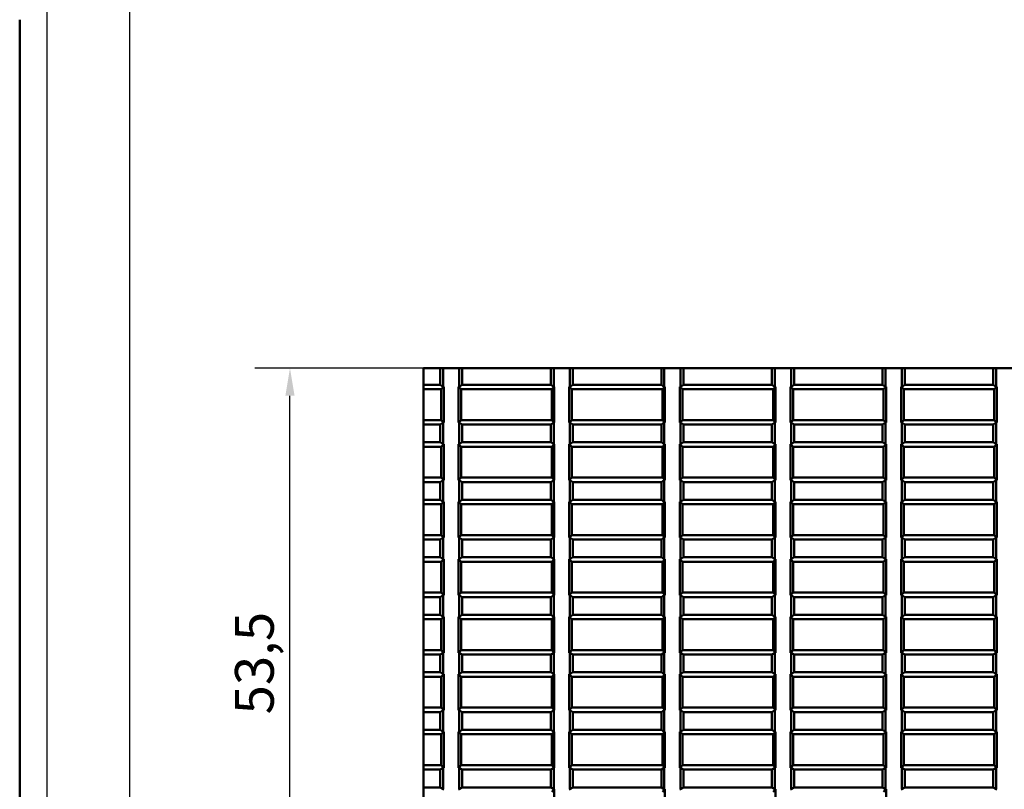
# Model space of a CAD drawing. Extents: x 0 to 1189, y 0 to 841.
# Drawn here: x 336 to 425, y 320 to 390 of the extents above; entities that cross this region are included whole.
import ezdxf

# ---------------------------------------------------------------- set-up
doc = ezdxf.new("R2010")
doc.units = 0
for name, color, linetype, lineweight in [('Quote(ISO)', 7, 'Continuous', 25), ('Spigoli tangenti visibili(ISO)', 251, 'Continuous', 30), ('Spigoli visibili(ISO)', 7, 'Continuous', 50)]:
    doc.layers.add(name, color=color, linetype=linetype, lineweight=lineweight)
doc.styles.add('DEFAULT-ISO~0', font='ARIAL.TTF')
doc.dimstyles.new('DEFAULT-ISO-Metodo 1b', dxfattribs={"dimtxt": 3.5, "dimasz": 2.5, "dimexe": 3.175, "dimexo": 0, "dimgap": 0.762, "dimtad": 1, "dimtoh": 1, "dimrnd": 1e-08, "dimtxsty": 'DEFAULT-ISO~0', "dimcen": 0.09, "dimdle": 10, "dimclrd": 2, "dimclre": 2, "dimclrt": 6, "dimazin": 2, "dimtfac": 0.714286, "dimtofl": 0, "dimtmove": 0, "dimatfit": 3, "dimfxl": 0, "dimtolj": 1, "dimlwd": 25, "dimlwe": 25, "dimarcsym": 0})

# ---------------------------------------------------------------- blocks, each defined once
blk = doc.blocks.new('*D213')
at = {"layer": 'Defpoints', "color": 0, "linetype": 'Continuous'}
for p in [(360.027, 358.438), (372.098, 358.438), (372.098, 304.938)]:
    blk.add_point(p, dxfattribs=at)
at = {"layer": 'Quote(ISO)', "color": 2, "linetype": 'Continuous', "lineweight": 25}
for p, q in [((372.098, 358.438), (356.852, 358.438)), ((360.027, 307.438), (360.027, 355.938)), ((372.098, 304.938), (356.852, 304.938))]:
    blk.add_line(p, q, dxfattribs=at)
at = {"layer": 'Quote(ISO)', "color": 2, "linetype": 'Continuous'}
for points in [[(359.61, 355.938), (360.443, 355.938), (360.027, 358.438)], [(359.61, 307.438), (360.443, 307.438), (360.027, 304.938)]]:
    blk.add_solid(points, dxfattribs=at)
at = {"layer": 'Quote(ISO)', "color": 6, "linetype": 'Continuous', "lineweight": 25, "insert": (355.058, 327.13), "char_height": 3.5, "attachment_point": 1, "rotation": 90, "style": 'DEFAULT-ISO~0'}
blk.add_mtext('\\A1;53,5', dxfattribs=at)

msp = doc.modelspace()

# ---------------------------------------------------------------- linework, layer by layer
at = {"layer": 'Spigoli tangenti visibili(ISO)'}
for p, q in [((338.052, 481.921), (338.052, 307.622)), ((345.541, 307.588), (345.541, 481.288))]:
    msp.add_line(p, q, dxfattribs=at)
at = {"layer": 'Spigoli visibili(ISO)'}
for p, q in [((335.594, 389.938), (335.594, 297.938)), ((372.098, 304.938), (372.098, 358.438)), ((372.098, 358.438), (477.098, 358.438)), ((373.598, 356.938), (373.598, 358.438)), ((373.866, 356.762), (373.866, 358.438)), ((375.33, 356.762), (375.33, 358.438)), ((375.598, 356.938), (375.598, 358.438)), ((383.598, 356.938), (383.598, 358.438)), ((383.866, 356.762), (383.866, 358.438)), ((385.33, 356.762), (385.33, 358.438)), ((385.598, 356.938), (385.598, 358.438)), ((393.598, 356.938), (393.598, 358.438)), ((393.866, 356.762), (393.866, 358.438)), ((395.33, 356.762), (395.33, 358.438)), ((395.598, 356.938), (395.598, 358.438)), ((403.598, 356.938), (403.598, 358.438)), ((403.866, 356.762), (403.866, 358.438)), ((405.33, 356.762), (405.33, 358.438)), ((405.598, 356.938), (405.598, 358.438)), ((413.598, 356.938), (413.598, 358.438)), ((413.866, 356.762), (413.866, 358.438)), ((415.33, 356.762), (415.33, 358.438)), ((415.598, 356.938), (415.598, 358.438)), ((423.598, 356.938), (423.598, 358.438)), ((423.866, 356.762), (423.866, 358.438)), ((372.098, 356.938), (373.598, 356.938)), ((373.598, 356.938), (373.866, 356.762)), ((375.33, 356.762), (375.598, 356.938)), ((375.598, 356.938), (383.598, 356.938)), ((383.598, 356.938), (383.866, 356.762)), ((385.33, 356.762), (385.598, 356.938)), ((385.598, 356.938), (393.598, 356.938)), ((393.598, 356.938), (393.866, 356.762)), ((395.33, 356.762), (395.598, 356.938)), ((395.598, 356.938), (403.598, 356.938)), ((403.598, 356.938), (403.866, 356.762)), ((405.33, 356.762), (405.598, 356.938)), ((405.598, 356.938), (413.598, 356.938)), ((413.598, 356.938), (413.866, 356.762)), ((415.33, 356.762), (415.598, 356.938)), ((415.598, 356.938), (423.598, 356.938)), ((423.598, 356.938), (423.866, 356.762)), ((372.098, 356.533), (373.693, 356.533)), ((373.922, 356.762), (373.693, 356.533)), ((373.693, 356.533), (373.693, 353.744)), ((373.866, 356.762), (373.922, 356.762)), ((373.922, 356.762), (373.922, 353.515)), ((375.275, 353.515), (375.275, 356.762)), ((375.275, 356.762), (375.504, 356.533)), ((375.275, 356.762), (375.33, 356.762)), ((375.504, 353.744), (375.504, 356.533)), ((375.504, 356.533), (383.693, 356.533)), ((383.922, 356.762), (383.693, 356.533)), ((383.693, 356.533), (383.693, 353.744)), ((383.866, 356.762), (383.922, 356.762)), ((383.922, 356.762), (383.922, 353.515)), ((385.275, 353.515), (385.275, 356.762)), ((385.275, 356.762), (385.504, 356.533)), ((385.275, 356.762), (385.33, 356.762)), ((385.504, 353.744), (385.504, 356.533)), ((385.504, 356.533), (393.693, 356.533)), ((393.922, 356.762), (393.693, 356.533)), ((393.693, 356.533), (393.693, 353.744)), ((393.866, 356.762), (393.922, 356.762)), ((393.922, 356.762), (393.922, 353.515)), ((395.275, 353.515), (395.275, 356.762)), ((395.275, 356.762), (395.504, 356.533)), ((395.275, 356.762), (395.33, 356.762)), ((395.504, 353.744), (395.504, 356.533)), ((395.504, 356.533), (403.693, 356.533)), ((403.922, 356.762), (403.693, 356.533)), ((403.693, 356.533), (403.693, 353.744)), ((403.866, 356.762), (403.922, 356.762)), ((403.922, 356.762), (403.922, 353.515)), ((405.275, 353.515), (405.275, 356.762)), ((405.275, 356.762), (405.504, 356.533)), ((405.275, 356.762), (405.33, 356.762)), ((405.504, 353.744), (405.504, 356.533)), ((405.504, 356.533), (413.693, 356.533)), ((413.922, 356.762), (413.693, 356.533)), ((413.693, 356.533), (413.693, 353.744)), ((413.866, 356.762), (413.922, 356.762)), ((413.922, 356.762), (413.922, 353.515)), ((415.275, 353.515), (415.275, 356.762)), ((415.275, 356.762), (415.33, 356.762)), ((415.275, 356.762), (415.504, 356.533)), ((415.504, 353.744), (415.504, 356.533)), ((415.504, 356.533), (423.693, 356.533)), ((423.922, 356.762), (423.693, 356.533)), ((423.693, 356.533), (423.693, 353.744)), ((423.866, 356.762), (423.922, 356.762)), ((423.922, 356.762), (423.922, 353.515)), ((373.693, 353.744), (372.098, 353.744)), ((373.866, 353.515), (373.598, 353.338)), ((373.922, 353.515), (373.693, 353.744)), ((373.866, 351.562), (373.866, 353.515)), ((373.922, 353.515), (373.866, 353.515)), ((375.275, 353.515), (375.504, 353.744)), ((375.33, 353.515), (375.275, 353.515)), ((375.33, 351.562), (375.33, 353.515)), ((375.598, 353.338), (375.33, 353.515)), ((383.693, 353.744), (375.504, 353.744)), ((383.866, 353.515), (383.598, 353.338)), ((383.922, 353.515), (383.693, 353.744)), ((383.866, 351.562), (383.866, 353.515)), ((383.922, 353.515), (383.866, 353.515)), ((385.275, 353.515), (385.504, 353.744)), ((385.33, 353.515), (385.275, 353.515)), ((385.33, 351.562), (385.33, 353.515)), ((385.598, 353.338), (385.33, 353.515)), ((393.693, 353.744), (385.504, 353.744)), ((393.866, 353.515), (393.598, 353.338)), ((393.922, 353.515), (393.693, 353.744)), ((393.866, 351.562), (393.866, 353.515)), ((393.922, 353.515), (393.866, 353.515)), ((395.275, 353.515), (395.504, 353.744)), ((395.33, 353.515), (395.275, 353.515)), ((395.33, 351.562), (395.33, 353.515)), ((395.598, 353.338), (395.33, 353.515)), ((403.693, 353.744), (395.504, 353.744)), ((403.866, 353.515), (403.598, 353.338)), ((403.922, 353.515), (403.693, 353.744)), ((403.866, 351.562), (403.866, 353.515)), ((403.922, 353.515), (403.866, 353.515)), ((405.275, 353.515), (405.504, 353.744)), ((405.33, 353.515), (405.275, 353.515)), ((405.33, 351.562), (405.33, 353.515)), ((405.598, 353.338), (405.33, 353.515)), ((413.693, 353.744), (405.504, 353.744)), ((413.866, 353.515), (413.598, 353.338)), ((413.922, 353.515), (413.693, 353.744)), ((413.866, 351.562), (413.866, 353.515)), ((413.922, 353.515), (413.866, 353.515)), ((415.275, 353.515), (415.504, 353.744)), ((415.33, 353.515), (415.275, 353.515)), ((415.33, 351.562), (415.33, 353.515)), ((415.598, 353.338), (415.33, 353.515)), ((423.693, 353.744), (415.504, 353.744)), ((423.866, 353.515), (423.598, 353.338)), ((423.922, 353.515), (423.693, 353.744)), ((423.866, 351.562), (423.866, 353.515)), ((423.922, 353.515), (423.866, 353.515)), ((373.598, 353.338), (372.098, 353.338)), ((373.598, 351.738), (373.598, 353.338)), ((375.598, 351.738), (375.598, 353.338)), ((383.598, 353.338), (375.598, 353.338)), ((383.598, 351.738), (383.598, 353.338)), ((385.598, 351.738), (385.598, 353.338)), ((393.598, 353.338), (385.598, 353.338)), ((393.598, 351.738), (393.598, 353.338)), ((395.598, 351.738), (395.598, 353.338)), ((403.598, 353.338), (395.598, 353.338)), ((403.598, 351.738), (403.598, 353.338)), ((405.598, 351.738), (405.598, 353.338)), ((413.598, 353.338), (405.598, 353.338)), ((413.598, 351.738), (413.598, 353.338)), ((415.598, 351.738), (415.598, 353.338)), ((423.598, 353.338), (415.598, 353.338)), ((423.598, 351.738), (423.598, 353.338)), ((372.098, 351.738), (373.598, 351.738)), ((373.598, 351.738), (373.866, 351.562)), ((375.33, 351.562), (375.598, 351.738)), ((375.598, 351.738), (383.598, 351.738)), ((383.598, 351.738), (383.866, 351.562)), ((385.33, 351.562), (385.598, 351.738)), ((385.598, 351.738), (393.598, 351.738)), ((393.598, 351.738), (393.866, 351.562)), ((395.33, 351.562), (395.598, 351.738)), ((395.598, 351.738), (403.598, 351.738)), ((403.598, 351.738), (403.866, 351.562)), ((405.33, 351.562), (405.598, 351.738)), ((405.598, 351.738), (413.598, 351.738)), ((413.598, 351.738), (413.866, 351.562)), ((415.33, 351.562), (415.598, 351.738)), ((415.598, 351.738), (423.598, 351.738)), ((423.598, 351.738), (423.866, 351.562)), ((372.098, 351.333), (373.693, 351.333)), ((373.922, 351.562), (373.693, 351.333)), ((373.693, 351.333), (373.693, 348.544)), ((373.866, 351.562), (373.922, 351.562)), ((373.922, 351.562), (373.922, 348.315)), ((375.275, 348.315), (375.275, 351.562)), ((375.275, 351.562), (375.504, 351.333)), ((375.275, 351.562), (375.33, 351.562)), ((375.504, 348.544), (375.504, 351.333)), ((375.504, 351.333), (383.693, 351.333)), ((383.922, 351.562), (383.693, 351.333)), ((383.693, 351.333), (383.693, 348.544)), ((383.866, 351.562), (383.922, 351.562)), ((383.922, 351.562), (383.922, 348.315)), ((385.275, 348.315), (385.275, 351.562)), ((385.275, 351.562), (385.504, 351.333)), ((385.275, 351.562), (385.33, 351.562)), ((385.504, 348.544), (385.504, 351.333)), ((385.504, 351.333), (393.693, 351.333)), ((393.922, 351.562), (393.693, 351.333)), ((393.693, 351.333), (393.693, 348.544)), ((393.866, 351.562), (393.922, 351.562)), ((393.922, 351.562), (393.922, 348.315)), ((395.275, 348.315), (395.275, 351.562)), ((395.275, 351.562), (395.504, 351.333)), ((395.275, 351.562), (395.33, 351.562)), ((395.504, 348.544), (395.504, 351.333)), ((395.504, 351.333), (403.693, 351.333)), ((403.922, 351.562), (403.693, 351.333)), ((403.693, 351.333), (403.693, 348.544)), ((403.866, 351.562), (403.922, 351.562)), ((403.922, 351.562), (403.922, 348.315)), ((405.275, 348.315), (405.275, 351.562)), ((405.275, 351.562), (405.504, 351.333)), ((405.275, 351.562), (405.33, 351.562)), ((405.504, 348.544), (405.504, 351.333)), ((405.504, 351.333), (413.693, 351.333)), ((413.922, 351.562), (413.693, 351.333)), ((413.693, 351.333), (413.693, 348.544)), ((413.866, 351.562), (413.922, 351.562)), ((413.922, 351.562), (413.922, 348.315)), ((415.275, 348.315), (415.275, 351.562)), ((415.275, 351.562), (415.33, 351.562)), ((415.275, 351.562), (415.504, 351.333)), ((415.504, 348.544), (415.504, 351.333)), ((415.504, 351.333), (423.693, 351.333)), ((423.922, 351.562), (423.693, 351.333)), ((423.693, 351.333), (423.693, 348.544)), ((423.866, 351.562), (423.922, 351.562)), ((423.922, 351.562), (423.922, 348.315)), ((373.693, 348.544), (372.098, 348.544)), ((373.598, 348.138), (372.098, 348.138)), ((373.866, 348.315), (373.598, 348.138)), ((373.598, 346.538), (373.598, 348.138)), ((373.922, 348.315), (373.693, 348.544)), ((373.866, 346.362), (373.866, 348.315)), ((373.922, 348.315), (373.866, 348.315)), ((375.275, 348.315), (375.504, 348.544)), ((375.33, 348.315), (375.275, 348.315)), ((375.33, 346.362), (375.33, 348.315)), ((375.598, 348.138), (375.33, 348.315)), ((383.693, 348.544), (375.504, 348.544)), ((375.598, 346.538), (375.598, 348.138)), ((383.598, 348.138), (375.598, 348.138)), ((383.866, 348.315), (383.598, 348.138)), ((383.598, 346.538), (383.598, 348.138)), ((383.922, 348.315), (383.693, 348.544)), ((383.866, 346.362), (383.866, 348.315)), ((383.922, 348.315), (383.866, 348.315)), ((385.275, 348.315), (385.504, 348.544)), ((385.33, 348.315), (385.275, 348.315)), ((385.33, 346.362), (385.33, 348.315)), ((385.598, 348.138), (385.33, 348.315)), ((393.693, 348.544), (385.504, 348.544)), ((385.598, 346.538), (385.598, 348.138)), ((393.598, 348.138), (385.598, 348.138)), ((393.866, 348.315), (393.598, 348.138)), ((393.598, 346.538), (393.598, 348.138)), ((393.922, 348.315), (393.693, 348.544)), ((393.866, 346.362), (393.866, 348.315)), ((393.922, 348.315), (393.866, 348.315)), ((395.275, 348.315), (395.504, 348.544)), ((395.33, 348.315), (395.275, 348.315)), ((395.33, 346.362), (395.33, 348.315)), ((395.598, 348.138), (395.33, 348.315)), ((403.693, 348.544), (395.504, 348.544)), ((395.598, 346.538), (395.598, 348.138)), ((403.598, 348.138), (395.598, 348.138)), ((403.866, 348.315), (403.598, 348.138)), ((403.598, 346.538), (403.598, 348.138)), ((403.922, 348.315), (403.693, 348.544)), ((403.866, 346.362), (403.866, 348.315)), ((403.922, 348.315), (403.866, 348.315)), ((405.275, 348.315), (405.504, 348.544)), ((405.33, 348.315), (405.275, 348.315)), ((405.33, 346.362), (405.33, 348.315)), ((405.598, 348.138), (405.33, 348.315)), ((413.693, 348.544), (405.504, 348.544)), ((405.598, 346.538), (405.598, 348.138)), ((413.598, 348.138), (405.598, 348.138)), ((413.866, 348.315), (413.598, 348.138)), ((413.598, 346.538), (413.598, 348.138)), ((413.922, 348.315), (413.693, 348.544)), ((413.866, 346.362), (413.866, 348.315)), ((413.922, 348.315), (413.866, 348.315)), ((415.275, 348.315), (415.504, 348.544)), ((415.33, 348.315), (415.275, 348.315)), ((415.33, 346.362), (415.33, 348.315)), ((415.598, 348.138), (415.33, 348.315)), ((423.693, 348.544), (415.504, 348.544)), ((415.598, 346.538), (415.598, 348.138)), ((423.598, 348.138), (415.598, 348.138)), ((423.866, 348.315), (423.598, 348.138)), ((423.598, 346.538), (423.598, 348.138)), ((423.922, 348.315), (423.693, 348.544)), ((423.866, 346.362), (423.866, 348.315)), ((423.922, 348.315), (423.866, 348.315)), ((372.098, 346.538), (373.598, 346.538)), ((373.598, 346.538), (373.866, 346.362)), ((373.922, 346.362), (373.693, 346.133)), ((373.866, 346.362), (373.922, 346.362)), ((373.922, 346.362), (373.922, 343.115)), ((375.275, 343.115), (375.275, 346.362)), ((375.275, 346.362), (375.33, 346.362)), ((375.275, 346.362), (375.504, 346.133)), ((375.33, 346.362), (375.598, 346.538)), ((375.598, 346.538), (383.598, 346.538)), ((383.598, 346.538), (383.866, 346.362)), ((383.922, 346.362), (383.693, 346.133)), ((383.866, 346.362), (383.922, 346.362)), ((383.922, 346.362), (383.922, 343.115)), ((385.275, 343.115), (385.275, 346.362)), ((385.275, 346.362), (385.504, 346.133)), ((385.275, 346.362), (385.33, 346.362)), ((385.33, 346.362), (385.598, 346.538)), ((385.598, 346.538), (393.598, 346.538)), ((393.598, 346.538), (393.866, 346.362)), ((393.922, 346.362), (393.693, 346.133)), ((393.866, 346.362), (393.922, 346.362)), ((393.922, 346.362), (393.922, 343.115)), ((395.275, 343.115), (395.275, 346.362)), ((395.275, 346.362), (395.33, 346.362)), ((395.275, 346.362), (395.504, 346.133)), ((395.33, 346.362), (395.598, 346.538)), ((395.598, 346.538), (403.598, 346.538)), ((403.598, 346.538), (403.866, 346.362)), ((403.922, 346.362), (403.693, 346.133)), ((403.866, 346.362), (403.922, 346.362)), ((403.922, 346.362), (403.922, 343.115)), ((405.275, 343.115), (405.275, 346.362)), ((405.275, 346.362), (405.504, 346.133)), ((405.275, 346.362), (405.33, 346.362)), ((405.33, 346.362), (405.598, 346.538)), ((405.598, 346.538), (413.598, 346.538)), ((413.598, 346.538), (413.866, 346.362)), ((413.922, 346.362), (413.693, 346.133)), ((413.866, 346.362), (413.922, 346.362)), ((413.922, 346.362), (413.922, 343.115)), ((415.275, 343.115), (415.275, 346.362)), ((415.275, 346.362), (415.33, 346.362)), ((415.275, 346.362), (415.504, 346.133)), ((415.33, 346.362), (415.598, 346.538)), ((415.598, 346.538), (423.598, 346.538)), ((423.598, 346.538), (423.866, 346.362)), ((423.922, 346.362), (423.693, 346.133)), ((423.866, 346.362), (423.922, 346.362)), ((423.922, 346.362), (423.922, 343.115)), ((372.098, 346.133), (373.693, 346.133)), ((373.693, 346.133), (373.693, 343.344)), ((375.504, 343.344), (375.504, 346.133)), ((375.504, 346.133), (383.693, 346.133)), ((383.693, 346.133), (383.693, 343.344)), ((385.504, 343.344), (385.504, 346.133)), ((385.504, 346.133), (393.693, 346.133)), ((393.693, 346.133), (393.693, 343.344)), ((395.504, 343.344), (395.504, 346.133)), ((395.504, 346.133), (403.693, 346.133)), ((403.693, 346.133), (403.693, 343.344)), ((405.504, 343.344), (405.504, 346.133)), ((405.504, 346.133), (413.693, 346.133)), ((413.693, 346.133), (413.693, 343.344)), ((415.504, 343.344), (415.504, 346.133)), ((415.504, 346.133), (423.693, 346.133)), ((423.693, 346.133), (423.693, 343.344)), ((373.693, 343.344), (372.098, 343.344)), ((373.598, 342.938), (372.098, 342.938)), ((373.866, 343.115), (373.598, 342.938)), ((373.598, 341.338), (373.598, 342.938)), ((373.922, 343.115), (373.693, 343.344)), ((373.866, 341.162), (373.866, 343.115)), ((373.922, 343.115), (373.866, 343.115)), ((375.275, 343.115), (375.504, 343.344)), ((375.33, 343.115), (375.275, 343.115)), ((375.33, 341.162), (375.33, 343.115)), ((375.598, 342.938), (375.33, 343.115)), ((383.693, 343.344), (375.504, 343.344)), ((375.598, 341.338), (375.598, 342.938)), ((383.598, 342.938), (375.598, 342.938)), ((383.866, 343.115), (383.598, 342.938)), ((383.598, 341.338), (383.598, 342.938)), ((383.922, 343.115), (383.693, 343.344)), ((383.866, 341.162), (383.866, 343.115)), ((383.922, 343.115), (383.866, 343.115)), ((385.275, 343.115), (385.504, 343.344)), ((385.33, 343.115), (385.275, 343.115)), ((385.33, 341.162), (385.33, 343.115)), ((385.598, 342.938), (385.33, 343.115)), ((393.693, 343.344), (385.504, 343.344)), ((385.598, 341.338), (385.598, 342.938)), ((393.598, 342.938), (385.598, 342.938)), ((393.866, 343.115), (393.598, 342.938)), ((393.598, 341.338), (393.598, 342.938)), ((393.922, 343.115), (393.693, 343.344)), ((393.866, 341.162), (393.866, 343.115)), ((393.922, 343.115), (393.866, 343.115)), ((395.275, 343.115), (395.504, 343.344)), ((395.33, 343.115), (395.275, 343.115)), ((395.33, 341.162), (395.33, 343.115)), ((395.598, 342.938), (395.33, 343.115)), ((403.693, 343.344), (395.504, 343.344)), ((395.598, 341.338), (395.598, 342.938)), ((403.598, 342.938), (395.598, 342.938)), ((403.866, 343.115), (403.598, 342.938)), ((403.598, 341.338), (403.598, 342.938)), ((403.922, 343.115), (403.693, 343.344)), ((403.866, 341.162), (403.866, 343.115)), ((403.922, 343.115), (403.866, 343.115)), ((405.275, 343.115), (405.504, 343.344)), ((405.33, 343.115), (405.275, 343.115)), ((405.33, 341.162), (405.33, 343.115)), ((405.598, 342.938), (405.33, 343.115)), ((413.693, 343.344), (405.504, 343.344)), ((405.598, 341.338), (405.598, 342.938)), ((413.598, 342.938), (405.598, 342.938)), ((413.866, 343.115), (413.598, 342.938)), ((413.598, 341.338), (413.598, 342.938)), ((413.922, 343.115), (413.693, 343.344)), ((413.866, 341.162), (413.866, 343.115)), ((413.922, 343.115), (413.866, 343.115)), ((415.275, 343.115), (415.504, 343.344)), ((415.33, 343.115), (415.275, 343.115)), ((415.33, 341.162), (415.33, 343.115)), ((415.598, 342.938), (415.33, 343.115)), ((423.693, 343.344), (415.504, 343.344)), ((415.598, 341.338), (415.598, 342.938)), ((423.598, 342.938), (415.598, 342.938)), ((423.866, 343.115), (423.598, 342.938)), ((423.598, 341.338), (423.598, 342.938)), ((423.922, 343.115), (423.693, 343.344)), ((423.866, 341.162), (423.866, 343.115)), ((423.922, 343.115), (423.866, 343.115)), ((372.098, 341.338), (373.598, 341.338)), ((372.098, 340.933), (373.693, 340.933)), ((373.598, 341.338), (373.866, 341.162)), ((373.922, 341.162), (373.693, 340.933)), ((373.693, 340.933), (373.693, 338.144)), ((373.866, 341.162), (373.922, 341.162)), ((373.922, 341.162), (373.922, 337.915)), ((375.275, 337.915), (375.275, 341.162)), ((375.275, 341.162), (375.33, 341.162)), ((375.275, 341.162), (375.504, 340.933)), ((375.33, 341.162), (375.598, 341.338)), ((375.504, 338.144), (375.504, 340.933)), ((375.504, 340.933), (383.693, 340.933)), ((375.598, 341.338), (383.598, 341.338)), ((383.598, 341.338), (383.866, 341.162)), ((383.922, 341.162), (383.693, 340.933)), ((383.693, 340.933), (383.693, 338.144)), ((383.866, 341.162), (383.922, 341.162)), ((383.922, 341.162), (383.922, 337.915)), ((385.275, 337.915), (385.275, 341.162)), ((385.275, 341.162), (385.504, 340.933)), ((385.275, 341.162), (385.33, 341.162)), ((385.33, 341.162), (385.598, 341.338)), ((385.504, 338.144), (385.504, 340.933)), ((385.504, 340.933), (393.693, 340.933)), ((385.598, 341.338), (393.598, 341.338)), ((393.598, 341.338), (393.866, 341.162)), ((393.922, 341.162), (393.693, 340.933)), ((393.693, 340.933), (393.693, 338.144)), ((393.866, 341.162), (393.922, 341.162)), ((393.922, 341.162), (393.922, 337.915)), ((395.275, 337.915), (395.275, 341.162)), ((395.275, 341.162), (395.33, 341.162)), ((395.275, 341.162), (395.504, 340.933)), ((395.33, 341.162), (395.598, 341.338)), ((395.504, 338.144), (395.504, 340.933)), ((395.504, 340.933), (403.693, 340.933)), ((395.598, 341.338), (403.598, 341.338)), ((403.598, 341.338), (403.866, 341.162)), ((403.922, 341.162), (403.693, 340.933)), ((403.693, 340.933), (403.693, 338.144)), ((403.866, 341.162), (403.922, 341.162)), ((403.922, 341.162), (403.922, 337.915)), ((405.275, 337.915), (405.275, 341.162)), ((405.275, 341.162), (405.504, 340.933)), ((405.275, 341.162), (405.33, 341.162)), ((405.33, 341.162), (405.598, 341.338)), ((405.504, 338.144), (405.504, 340.933)), ((405.504, 340.933), (413.693, 340.933)), ((405.598, 341.338), (413.598, 341.338)), ((413.598, 341.338), (413.866, 341.162)), ((413.922, 341.162), (413.693, 340.933)), ((413.693, 340.933), (413.693, 338.144)), ((413.866, 341.162), (413.922, 341.162)), ((413.922, 341.162), (413.922, 337.915)), ((415.275, 337.915), (415.275, 341.162)), ((415.275, 341.162), (415.33, 341.162)), ((415.275, 341.162), (415.504, 340.933)), ((415.33, 341.162), (415.598, 341.338)), ((415.504, 338.144), (415.504, 340.933)), ((415.504, 340.933), (423.693, 340.933)), ((415.598, 341.338), (423.598, 341.338)), ((423.598, 341.338), (423.866, 341.162)), ((423.922, 341.162), (423.693, 340.933)), ((423.693, 340.933), (423.693, 338.144)), ((423.866, 341.162), (423.922, 341.162)), ((423.922, 341.162), (423.922, 337.915)), ((373.693, 338.144), (372.098, 338.144)), ((373.598, 337.738), (372.098, 337.738)), ((373.866, 337.915), (373.598, 337.738)), ((373.598, 336.138), (373.598, 337.738)), ((373.922, 337.915), (373.693, 338.144)), ((373.866, 335.962), (373.866, 337.915)), ((373.922, 337.915), (373.866, 337.915)), ((375.275, 337.915), (375.504, 338.144)), ((375.33, 337.915), (375.275, 337.915)), ((375.33, 335.962), (375.33, 337.915)), ((375.598, 337.738), (375.33, 337.915)), ((383.693, 338.144), (375.504, 338.144)), ((375.598, 336.138), (375.598, 337.738)), ((383.598, 337.738), (375.598, 337.738)), ((383.866, 337.915), (383.598, 337.738)), ((383.598, 336.138), (383.598, 337.738)), ((383.922, 337.915), (383.693, 338.144)), ((383.866, 335.962), (383.866, 337.915)), ((383.922, 337.915), (383.866, 337.915)), ((385.275, 337.915), (385.504, 338.144)), ((385.33, 337.915), (385.275, 337.915)), ((385.33, 335.962), (385.33, 337.915)), ((385.598, 337.738), (385.33, 337.915)), ((393.693, 338.144), (385.504, 338.144)), ((385.598, 336.138), (385.598, 337.738)), ((393.598, 337.738), (385.598, 337.738)), ((393.866, 337.915), (393.598, 337.738)), ((393.598, 336.138), (393.598, 337.738)), ((393.922, 337.915), (393.693, 338.144)), ((393.866, 335.962), (393.866, 337.915)), ((393.922, 337.915), (393.866, 337.915)), ((395.275, 337.915), (395.504, 338.144)), ((395.33, 337.915), (395.275, 337.915)), ((395.33, 335.962), (395.33, 337.915)), ((395.598, 337.738), (395.33, 337.915)), ((403.693, 338.144), (395.504, 338.144)), ((395.598, 336.138), (395.598, 337.738)), ((403.598, 337.738), (395.598, 337.738)), ((403.866, 337.915), (403.598, 337.738)), ((403.598, 336.138), (403.598, 337.738)), ((403.922, 337.915), (403.693, 338.144)), ((403.866, 335.962), (403.866, 337.915)), ((403.922, 337.915), (403.866, 337.915)), ((405.275, 337.915), (405.504, 338.144)), ((405.33, 337.915), (405.275, 337.915)), ((405.33, 335.962), (405.33, 337.915)), ((405.598, 337.738), (405.33, 337.915)), ((413.693, 338.144), (405.504, 338.144)), ((405.598, 336.138), (405.598, 337.738)), ((413.598, 337.738), (405.598, 337.738)), ((413.866, 337.915), (413.598, 337.738)), ((413.598, 336.138), (413.598, 337.738)), ((413.922, 337.915), (413.693, 338.144)), ((413.866, 335.962), (413.866, 337.915)), ((413.922, 337.915), (413.866, 337.915)), ((415.275, 337.915), (415.504, 338.144)), ((415.33, 337.915), (415.275, 337.915)), ((415.33, 335.962), (415.33, 337.915)), ((415.598, 337.738), (415.33, 337.915)), ((423.693, 338.144), (415.504, 338.144)), ((415.598, 336.138), (415.598, 337.738)), ((423.598, 337.738), (415.598, 337.738)), ((423.866, 337.915), (423.598, 337.738)), ((423.598, 336.138), (423.598, 337.738)), ((423.922, 337.915), (423.693, 338.144)), ((423.866, 335.962), (423.866, 337.915)), ((423.922, 337.915), (423.866, 337.915)), ((372.098, 336.138), (373.598, 336.138)), ((372.098, 335.733), (373.693, 335.733)), ((373.598, 336.138), (373.866, 335.962)), ((373.922, 335.962), (373.693, 335.733)), ((373.693, 335.733), (373.693, 332.944)), ((373.866, 335.962), (373.922, 335.962)), ((373.922, 335.962), (373.922, 332.715)), ((375.275, 332.715), (375.275, 335.962)), ((375.275, 335.962), (375.33, 335.962)), ((375.275, 335.962), (375.504, 335.733)), ((375.33, 335.962), (375.598, 336.138)), ((375.504, 332.944), (375.504, 335.733)), ((375.504, 335.733), (383.693, 335.733)), ((375.598, 336.138), (383.598, 336.138)), ((383.598, 336.138), (383.866, 335.962)), ((383.922, 335.962), (383.693, 335.733)), ((383.693, 335.733), (383.693, 332.944)), ((383.866, 335.962), (383.922, 335.962)), ((383.922, 335.962), (383.922, 332.715)), ((385.275, 332.715), (385.275, 335.962)), ((385.275, 335.962), (385.504, 335.733)), ((385.275, 335.962), (385.33, 335.962)), ((385.33, 335.962), (385.598, 336.138)), ((385.504, 332.944), (385.504, 335.733)), ((385.504, 335.733), (393.693, 335.733)), ((385.598, 336.138), (393.598, 336.138)), ((393.598, 336.138), (393.866, 335.962)), ((393.922, 335.962), (393.693, 335.733)), ((393.693, 335.733), (393.693, 332.944)), ((393.866, 335.962), (393.922, 335.962)), ((393.922, 335.962), (393.922, 332.715)), ((395.275, 332.715), (395.275, 335.962)), ((395.275, 335.962), (395.33, 335.962)), ((395.275, 335.962), (395.504, 335.733)), ((395.33, 335.962), (395.598, 336.138)), ((395.504, 332.944), (395.504, 335.733)), ((395.504, 335.733), (403.693, 335.733)), ((395.598, 336.138), (403.598, 336.138)), ((403.598, 336.138), (403.866, 335.962)), ((403.922, 335.962), (403.693, 335.733)), ((403.693, 335.733), (403.693, 332.944)), ((403.866, 335.962), (403.922, 335.962)), ((403.922, 335.962), (403.922, 332.715)), ((405.275, 332.715), (405.275, 335.962)), ((405.275, 335.962), (405.504, 335.733)), ((405.275, 335.962), (405.33, 335.962)), ((405.33, 335.962), (405.598, 336.138)), ((405.504, 332.944), (405.504, 335.733)), ((405.504, 335.733), (413.693, 335.733)), ((405.598, 336.138), (413.598, 336.138)), ((413.598, 336.138), (413.866, 335.962)), ((413.922, 335.962), (413.693, 335.733)), ((413.693, 335.733), (413.693, 332.944)), ((413.866, 335.962), (413.922, 335.962)), ((413.922, 335.962), (413.922, 332.715)), ((415.275, 332.715), (415.275, 335.962)), ((415.275, 335.962), (415.33, 335.962)), ((415.275, 335.962), (415.504, 335.733)), ((415.33, 335.962), (415.598, 336.138)), ((415.504, 332.944), (415.504, 335.733)), ((415.504, 335.733), (423.693, 335.733)), ((415.598, 336.138), (423.598, 336.138)), ((423.598, 336.138), (423.866, 335.962)), ((423.922, 335.962), (423.693, 335.733)), ((423.693, 335.733), (423.693, 332.944)), ((423.866, 335.962), (423.922, 335.962)), ((423.922, 335.962), (423.922, 332.715)), ((373.693, 332.944), (372.098, 332.944)), ((373.922, 332.715), (373.693, 332.944)), ((375.275, 332.715), (375.504, 332.944)), ((383.693, 332.944), (375.504, 332.944)), ((383.922, 332.715), (383.693, 332.944)), ((385.275, 332.715), (385.504, 332.944)), ((393.693, 332.944), (385.504, 332.944)), ((393.922, 332.715), (393.693, 332.944)), ((395.275, 332.715), (395.504, 332.944)), ((403.693, 332.944), (395.504, 332.944)), ((403.922, 332.715), (403.693, 332.944)), ((405.275, 332.715), (405.504, 332.944)), ((413.693, 332.944), (405.504, 332.944)), ((413.922, 332.715), (413.693, 332.944)), ((415.275, 332.715), (415.504, 332.944)), ((423.693, 332.944), (415.504, 332.944)), ((423.922, 332.715), (423.693, 332.944)), ((373.598, 332.538), (372.098, 332.538)), ((373.866, 332.715), (373.598, 332.538)), ((373.598, 330.938), (373.598, 332.538)), ((373.866, 330.762), (373.866, 332.715)), ((373.922, 332.715), (373.866, 332.715)), ((375.33, 332.715), (375.275, 332.715)), ((375.33, 330.762), (375.33, 332.715)), ((375.598, 332.538), (375.33, 332.715)), ((375.598, 330.938), (375.598, 332.538)), ((383.598, 332.538), (375.598, 332.538)), ((383.866, 332.715), (383.598, 332.538)), ((383.598, 330.938), (383.598, 332.538)), ((383.866, 330.762), (383.866, 332.715)), ((383.922, 332.715), (383.866, 332.715)), ((385.33, 332.715), (385.275, 332.715)), ((385.33, 330.762), (385.33, 332.715)), ((385.598, 332.538), (385.33, 332.715)), ((385.598, 330.938), (385.598, 332.538)), ((393.598, 332.538), (385.598, 332.538)), ((393.866, 332.715), (393.598, 332.538)), ((393.598, 330.938), (393.598, 332.538)), ((393.866, 330.762), (393.866, 332.715)), ((393.922, 332.715), (393.866, 332.715)), ((395.33, 332.715), (395.275, 332.715)), ((395.33, 330.762), (395.33, 332.715)), ((395.598, 332.538), (395.33, 332.715)), ((395.598, 330.938), (395.598, 332.538)), ((403.598, 332.538), (395.598, 332.538)), ((403.866, 332.715), (403.598, 332.538)), ((403.598, 330.938), (403.598, 332.538)), ((403.866, 330.762), (403.866, 332.715)), ((403.922, 332.715), (403.866, 332.715)), ((405.33, 332.715), (405.275, 332.715)), ((405.33, 330.762), (405.33, 332.715)), ((405.598, 332.538), (405.33, 332.715)), ((405.598, 330.938), (405.598, 332.538)), ((413.598, 332.538), (405.598, 332.538)), ((413.866, 332.715), (413.598, 332.538)), ((413.598, 330.938), (413.598, 332.538)), ((413.866, 330.762), (413.866, 332.715)), ((413.922, 332.715), (413.866, 332.715)), ((415.33, 332.715), (415.275, 332.715)), ((415.33, 330.762), (415.33, 332.715)), ((415.598, 332.538), (415.33, 332.715)), ((415.598, 330.938), (415.598, 332.538)), ((423.598, 332.538), (415.598, 332.538)), ((423.866, 332.715), (423.598, 332.538)), ((423.598, 330.938), (423.598, 332.538)), ((423.866, 330.762), (423.866, 332.715)), ((423.922, 332.715), (423.866, 332.715)), ((372.098, 330.938), (373.598, 330.938)), ((372.098, 330.533), (373.693, 330.533)), ((373.598, 330.938), (373.866, 330.762)), ((373.922, 330.762), (373.693, 330.533)), ((373.693, 330.533), (373.693, 327.744)), ((373.866, 330.762), (373.922, 330.762)), ((373.922, 330.762), (373.922, 327.515)), ((375.275, 327.515), (375.275, 330.762)), ((375.275, 330.762), (375.33, 330.762)), ((375.275, 330.762), (375.504, 330.533)), ((375.33, 330.762), (375.598, 330.938)), ((375.504, 327.744), (375.504, 330.533)), ((375.504, 330.533), (383.693, 330.533)), ((375.598, 330.938), (383.598, 330.938)), ((383.598, 330.938), (383.866, 330.762)), ((383.922, 330.762), (383.693, 330.533)), ((383.693, 330.533), (383.693, 327.744)), ((383.866, 330.762), (383.922, 330.762)), ((383.922, 330.762), (383.922, 327.515)), ((385.275, 327.515), (385.275, 330.762)), ((385.275, 330.762), (385.504, 330.533)), ((385.275, 330.762), (385.33, 330.762)), ((385.33, 330.762), (385.598, 330.938)), ((385.504, 327.744), (385.504, 330.533)), ((385.504, 330.533), (393.693, 330.533)), ((385.598, 330.938), (393.598, 330.938)), ((393.598, 330.938), (393.866, 330.762)), ((393.922, 330.762), (393.693, 330.533)), ((393.693, 330.533), (393.693, 327.744)), ((393.866, 330.762), (393.922, 330.762)), ((393.922, 330.762), (393.922, 327.515)), ((395.275, 327.515), (395.275, 330.762)), ((395.275, 330.762), (395.33, 330.762)), ((395.275, 330.762), (395.504, 330.533)), ((395.33, 330.762), (395.598, 330.938)), ((395.504, 327.744), (395.504, 330.533)), ((395.504, 330.533), (403.693, 330.533)), ((395.598, 330.938), (403.598, 330.938)), ((403.598, 330.938), (403.866, 330.762)), ((403.922, 330.762), (403.693, 330.533)), ((403.693, 330.533), (403.693, 327.744)), ((403.866, 330.762), (403.922, 330.762)), ((403.922, 330.762), (403.922, 327.515)), ((405.275, 327.515), (405.275, 330.762)), ((405.275, 330.762), (405.504, 330.533)), ((405.275, 330.762), (405.33, 330.762)), ((405.33, 330.762), (405.598, 330.938)), ((405.504, 327.744), (405.504, 330.533)), ((405.504, 330.533), (413.693, 330.533)), ((405.598, 330.938), (413.598, 330.938)), ((413.598, 330.938), (413.866, 330.762)), ((413.922, 330.762), (413.693, 330.533)), ((413.693, 330.533), (413.693, 327.744)), ((413.866, 330.762), (413.922, 330.762)), ((413.922, 330.762), (413.922, 327.515)), ((415.275, 327.515), (415.275, 330.762)), ((415.275, 330.762), (415.33, 330.762)), ((415.275, 330.762), (415.504, 330.533)), ((415.33, 330.762), (415.598, 330.938)), ((415.504, 327.744), (415.504, 330.533)), ((415.504, 330.533), (423.693, 330.533)), ((415.598, 330.938), (423.598, 330.938)), ((423.598, 330.938), (423.866, 330.762)), ((423.922, 330.762), (423.693, 330.533)), ((423.693, 330.533), (423.693, 327.744)), ((423.866, 330.762), (423.922, 330.762)), ((423.922, 330.762), (423.922, 327.515)), ((373.693, 327.744), (372.098, 327.744)), ((373.922, 327.515), (373.693, 327.744)), ((375.275, 327.515), (375.504, 327.744)), ((383.693, 327.744), (375.504, 327.744)), ((383.922, 327.515), (383.693, 327.744)), ((385.275, 327.515), (385.504, 327.744)), ((393.693, 327.744), (385.504, 327.744)), ((393.922, 327.515), (393.693, 327.744)), ((395.275, 327.515), (395.504, 327.744)), ((403.693, 327.744), (395.504, 327.744)), ((403.922, 327.515), (403.693, 327.744)), ((405.275, 327.515), (405.504, 327.744)), ((413.693, 327.744), (405.504, 327.744)), ((413.922, 327.515), (413.693, 327.744)), ((415.275, 327.515), (415.504, 327.744)), ((423.693, 327.744), (415.504, 327.744)), ((423.922, 327.515), (423.693, 327.744)), ((373.598, 327.338), (372.098, 327.338)), ((373.866, 327.515), (373.598, 327.338)), ((373.598, 325.738), (373.598, 327.338)), ((373.866, 325.562), (373.866, 327.515)), ((373.922, 327.515), (373.866, 327.515)), ((375.33, 327.515), (375.275, 327.515)), ((375.33, 325.562), (375.33, 327.515)), ((375.598, 327.338), (375.33, 327.515)), ((375.598, 325.738), (375.598, 327.338)), ((383.598, 327.338), (375.598, 327.338)), ((383.866, 327.515), (383.598, 327.338)), ((383.598, 325.738), (383.598, 327.338)), ((383.866, 325.562), (383.866, 327.515)), ((383.922, 327.515), (383.866, 327.515)), ((385.33, 327.515), (385.275, 327.515)), ((385.33, 325.562), (385.33, 327.515)), ((385.598, 327.338), (385.33, 327.515)), ((385.598, 325.738), (385.598, 327.338)), ((393.598, 327.338), (385.598, 327.338)), ((393.866, 327.515), (393.598, 327.338)), ((393.598, 325.738), (393.598, 327.338)), ((393.866, 325.562), (393.866, 327.515)), ((393.922, 327.515), (393.866, 327.515)), ((395.33, 327.515), (395.275, 327.515)), ((395.33, 325.562), (395.33, 327.515)), ((395.598, 327.338), (395.33, 327.515)), ((395.598, 325.738), (395.598, 327.338)), ((403.598, 327.338), (395.598, 327.338)), ((403.866, 327.515), (403.598, 327.338)), ((403.598, 325.738), (403.598, 327.338)), ((403.866, 325.562), (403.866, 327.515)), ((403.922, 327.515), (403.866, 327.515)), ((405.33, 327.515), (405.275, 327.515)), ((405.33, 325.562), (405.33, 327.515)), ((405.598, 327.338), (405.33, 327.515)), ((405.598, 325.738), (405.598, 327.338)), ((413.598, 327.338), (405.598, 327.338)), ((413.866, 327.515), (413.598, 327.338)), ((413.598, 325.738), (413.598, 327.338)), ((413.866, 325.562), (413.866, 327.515)), ((413.922, 327.515), (413.866, 327.515)), ((415.33, 327.515), (415.275, 327.515)), ((415.33, 325.562), (415.33, 327.515)), ((415.598, 327.338), (415.33, 327.515)), ((415.598, 325.738), (415.598, 327.338)), ((423.598, 327.338), (415.598, 327.338)), ((423.866, 327.515), (423.598, 327.338)), ((423.598, 325.738), (423.598, 327.338)), ((423.866, 325.562), (423.866, 327.515)), ((423.922, 327.515), (423.866, 327.515)), ((372.098, 325.738), (373.598, 325.738)), ((372.098, 325.333), (373.693, 325.333)), ((373.598, 325.738), (373.866, 325.562)), ((373.922, 325.562), (373.693, 325.333)), ((373.693, 325.333), (373.693, 322.544)), ((373.866, 325.562), (373.922, 325.562)), ((373.922, 325.562), (373.922, 322.315)), ((375.275, 322.315), (375.275, 325.562)), ((375.275, 325.562), (375.33, 325.562)), ((375.275, 325.562), (375.504, 325.333)), ((375.33, 325.562), (375.598, 325.738)), ((375.504, 322.544), (375.504, 325.333)), ((375.504, 325.333), (383.693, 325.333)), ((375.598, 325.738), (383.598, 325.738)), ((383.598, 325.738), (383.866, 325.562)), ((383.922, 325.562), (383.693, 325.333)), ((383.693, 325.333), (383.693, 322.544)), ((383.866, 325.562), (383.922, 325.562)), ((383.922, 325.562), (383.922, 322.315)), ((385.275, 322.315), (385.275, 325.562)), ((385.275, 325.562), (385.504, 325.333)), ((385.275, 325.562), (385.33, 325.562)), ((385.33, 325.562), (385.598, 325.738)), ((385.504, 322.544), (385.504, 325.333)), ((385.504, 325.333), (393.693, 325.333)), ((385.598, 325.738), (393.598, 325.738)), ((393.598, 325.738), (393.866, 325.562)), ((393.922, 325.562), (393.693, 325.333)), ((393.693, 325.333), (393.693, 322.544)), ((393.866, 325.562), (393.922, 325.562)), ((393.922, 325.562), (393.922, 322.315)), ((395.275, 322.315), (395.275, 325.562)), ((395.275, 325.562), (395.33, 325.562)), ((395.275, 325.562), (395.504, 325.333)), ((395.33, 325.562), (395.598, 325.738)), ((395.504, 322.544), (395.504, 325.333)), ((395.504, 325.333), (403.693, 325.333)), ((395.598, 325.738), (403.598, 325.738)), ((403.598, 325.738), (403.866, 325.562)), ((403.922, 325.562), (403.693, 325.333)), ((403.693, 325.333), (403.693, 322.544)), ((403.866, 325.562), (403.922, 325.562)), ((403.922, 325.562), (403.922, 322.315)), ((405.275, 322.315), (405.275, 325.562)), ((405.275, 325.562), (405.504, 325.333)), ((405.275, 325.562), (405.33, 325.562)), ((405.33, 325.562), (405.598, 325.738)), ((405.504, 322.544), (405.504, 325.333)), ((405.504, 325.333), (413.693, 325.333)), ((405.598, 325.738), (413.598, 325.738)), ((413.598, 325.738), (413.866, 325.562)), ((413.922, 325.562), (413.693, 325.333)), ((413.693, 325.333), (413.693, 322.544)), ((413.866, 325.562), (413.922, 325.562)), ((413.922, 325.562), (413.922, 322.315)), ((415.275, 322.315), (415.275, 325.562)), ((415.275, 325.562), (415.33, 325.562)), ((415.275, 325.562), (415.504, 325.333)), ((415.33, 325.562), (415.598, 325.738)), ((415.504, 322.544), (415.504, 325.333)), ((415.504, 325.333), (423.693, 325.333)), ((415.598, 325.738), (423.598, 325.738)), ((423.598, 325.738), (423.866, 325.562)), ((423.922, 325.562), (423.693, 325.333)), ((423.693, 325.333), (423.693, 322.544)), ((423.866, 325.562), (423.922, 325.562)), ((423.922, 325.562), (423.922, 322.315)), ((373.693, 322.544), (372.098, 322.544)), ((373.866, 322.315), (373.598, 322.138)), ((373.922, 322.315), (373.693, 322.544)), ((373.866, 320.362), (373.866, 322.315)), ((373.922, 322.315), (373.866, 322.315)), ((375.275, 322.315), (375.504, 322.544)), ((375.33, 322.315), (375.275, 322.315)), ((375.33, 320.362), (375.33, 322.315)), ((375.598, 322.138), (375.33, 322.315)), ((383.693, 322.544), (375.504, 322.544)), ((383.866, 322.315), (383.598, 322.138)), ((383.922, 322.315), (383.693, 322.544)), ((383.866, 320.362), (383.866, 322.315)), ((383.922, 322.315), (383.866, 322.315)), ((385.275, 322.315), (385.504, 322.544)), ((385.33, 322.315), (385.275, 322.315)), ((385.33, 320.362), (385.33, 322.315)), ((385.598, 322.138), (385.33, 322.315)), ((393.693, 322.544), (385.504, 322.544)), ((393.866, 322.315), (393.598, 322.138)), ((393.922, 322.315), (393.693, 322.544)), ((393.866, 320.362), (393.866, 322.315)), ((393.922, 322.315), (393.866, 322.315)), ((395.275, 322.315), (395.504, 322.544)), ((395.33, 322.315), (395.275, 322.315)), ((395.33, 320.362), (395.33, 322.315)), ((395.598, 322.138), (395.33, 322.315)), ((403.693, 322.544), (395.504, 322.544)), ((403.866, 322.315), (403.598, 322.138)), ((403.922, 322.315), (403.693, 322.544)), ((403.866, 320.362), (403.866, 322.315)), ((403.922, 322.315), (403.866, 322.315)), ((405.275, 322.315), (405.504, 322.544)), ((405.33, 322.315), (405.275, 322.315)), ((405.33, 320.362), (405.33, 322.315)), ((405.598, 322.138), (405.33, 322.315)), ((413.693, 322.544), (405.504, 322.544)), ((413.866, 322.315), (413.598, 322.138)), ((413.922, 322.315), (413.693, 322.544)), ((413.866, 320.362), (413.866, 322.315)), ((413.922, 322.315), (413.866, 322.315)), ((415.275, 322.315), (415.504, 322.544)), ((415.33, 322.315), (415.275, 322.315)), ((415.33, 320.362), (415.33, 322.315)), ((415.598, 322.138), (415.33, 322.315)), ((423.693, 322.544), (415.504, 322.544)), ((423.866, 322.315), (423.598, 322.138)), ((423.922, 322.315), (423.693, 322.544)), ((423.866, 320.362), (423.866, 322.315)), ((423.922, 322.315), (423.866, 322.315)), ((373.598, 322.138), (372.098, 322.138)), ((373.598, 320.538), (373.598, 322.138)), ((375.598, 320.538), (375.598, 322.138)), ((383.598, 322.138), (375.598, 322.138)), ((383.598, 320.538), (383.598, 322.138)), ((385.598, 320.538), (385.598, 322.138)), ((393.598, 322.138), (385.598, 322.138)), ((393.598, 320.538), (393.598, 322.138)), ((395.598, 320.538), (395.598, 322.138)), ((403.598, 322.138), (395.598, 322.138)), ((403.598, 320.538), (403.598, 322.138)), ((405.598, 320.538), (405.598, 322.138)), ((413.598, 322.138), (405.598, 322.138)), ((413.598, 320.538), (413.598, 322.138)), ((415.598, 320.538), (415.598, 322.138)), ((423.598, 322.138), (415.598, 322.138)), ((423.598, 320.538), (423.598, 322.138)), ((372.098, 320.538), (373.598, 320.538)), ((373.598, 320.538), (373.866, 320.362)), ((375.33, 320.362), (375.598, 320.538)), ((375.598, 320.538), (383.598, 320.538)), ((383.598, 320.538), (383.866, 320.362)), ((385.33, 320.362), (385.598, 320.538)), ((385.598, 320.538), (393.598, 320.538)), ((393.598, 320.538), (393.866, 320.362)), ((395.33, 320.362), (395.598, 320.538)), ((395.598, 320.538), (403.598, 320.538)), ((403.598, 320.538), (403.866, 320.362)), ((405.33, 320.362), (405.598, 320.538)), ((405.598, 320.538), (413.598, 320.538)), ((413.598, 320.538), (413.866, 320.362)), ((415.33, 320.362), (415.598, 320.538)), ((415.598, 320.538), (423.598, 320.538)), ((423.598, 320.538), (423.866, 320.362)), ((373.866, 320.362), (373.922, 320.362)), ((375.275, 320.362), (375.33, 320.362)), ((383.922, 320.362), (383.693, 320.133)), ((383.866, 320.362), (383.922, 320.362)), ((383.922, 320.362), (383.922, 317.115)), ((385.275, 320.362), (385.33, 320.362)), ((393.922, 320.362), (393.693, 320.133)), ((393.866, 320.362), (393.922, 320.362)), ((393.922, 320.362), (393.922, 317.115)), ((395.275, 320.362), (395.33, 320.362)), ((403.922, 320.362), (403.693, 320.133)), ((403.866, 320.362), (403.922, 320.362)), ((403.922, 320.362), (403.922, 317.115)), ((405.275, 320.362), (405.33, 320.362)), ((413.922, 320.362), (413.693, 320.133)), ((413.866, 320.362), (413.922, 320.362)), ((413.922, 320.362), (413.922, 317.115)), ((415.275, 320.362), (415.33, 320.362)), ((423.866, 320.362), (423.922, 320.362))]:
    msp.add_line(p, q, dxfattribs=at)

# ---------------------------------------------------------------- dimensions: what is measured, and where the dimension line sits
at = {"layer": 'Quote(ISO)', "color": 2, "linetype": 'Continuous', "lineweight": 25}
dim = msp.add_linear_dim(base=(360.027, 358.438), p1=(372.098, 304.938), p2=(372.098, 358.438), angle=90, dimstyle='DEFAULT-ISO-Metodo 1b', override={"dimtoh": 0, "dimdec": 2, "dimtp": 0, "dimtm": 0, "dimtdec": 2, "dimtmove": 1}, dxfattribs=at)
dim.commit()
dim.dimension.update_dxf_attribs({"geometry": '*D213', "text_midpoint": (360.027, 331.688), "dimtype": 160})

doc.saveas('drawing.dxf')
